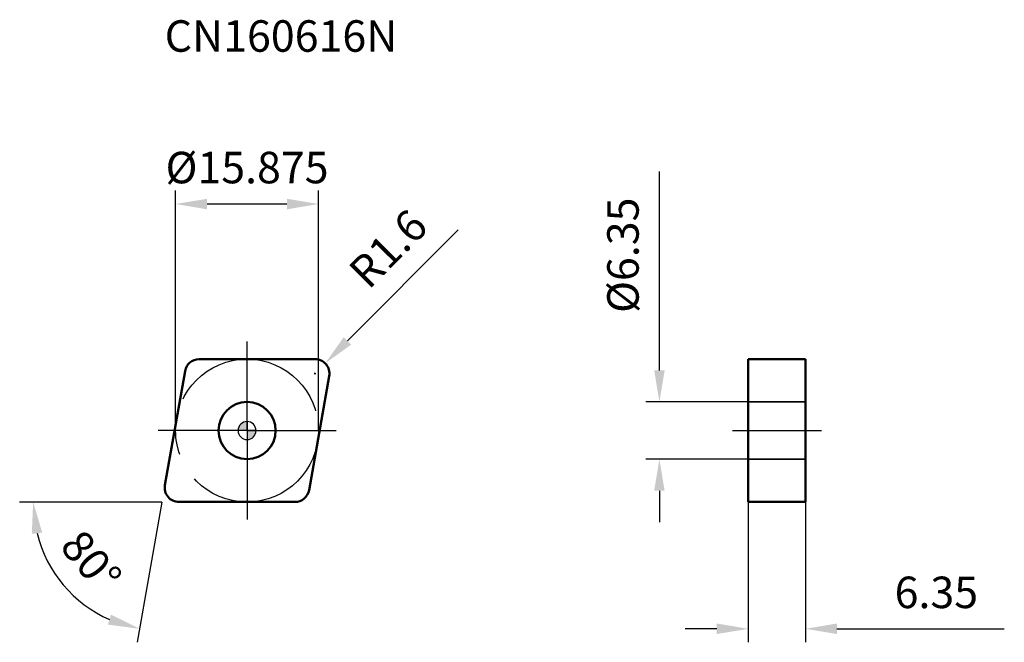
# Model space of a CAD drawing. Units: millimetres. Extents: x -25 to 84, y -24 to 46.
import ezdxf

# ---------------------------------------------------------------- set-up
doc = ezdxf.new("R2010")
doc.units = ezdxf.units.MM
doc.linetypes.add('CENTER2', pattern=[28.575, 19.05, -3.175, 3.175, -3.175])
doc.linetypes.add('DASHED2', pattern=[9.525, 6.35, -3.175])
for name, color, linetype, lineweight in [('1', 4, 'Continuous', 50), ('CUT', 1, 'Continuous', 25), ('SK2', 7, 'Continuous', 25), ('SK4', 2, 'CENTER2', 25), ('SKVIEW1', 4, 'Continuous', 50), ('SKVIEW2', 7, 'Continuous', 25), ('SKVIEW3', 1, 'DASHED2', 35), ('SKVIEW4', 2, 'CENTER2', 25)]:
    doc.layers.add(name, color=color, linetype=linetype, lineweight=lineweight)
doc.layers.add('SK6', color=5, linetype='Continuous')
doc.styles.add('simplex', font='txt.shx', dxfattribs={"height": 3.5})
doc.dimstyles.new('コピー - ISO-25', dxfattribs={"dimscale": 0, "dimtxt": 3.5, "dimasz": 3.5, "dimexe": 1.5, "dimexo": 0, "dimgap": 2.3, "dimtad": 1, "dimdec": 8, "dimdsep": 46, "dimtxsty": 'simplex', "dimcen": 0.09, "dimclrd": 256, "dimclre": 256, "dimclrt": 256, "dimadec": 0, "dimazin": 0, "dimtfac": 1, "dimtofl": 0, "dimtmove": 0, "dimatfit": 3, "dimfxl": 1, "dimtolj": 1, "dimlwd": -1, "dimlwe": -1, "dimarcsym": 0})

# ---------------------------------------------------------------- blocks, each defined once
blk = doc.blocks.new('zero block')
h = blk.add_hatch(color=7)
h.paths.add_polyline_path([(0, 1, 0.414214), (-1, 0), (0, 0)])
h.paths.add_polyline_path([(1, 0), (0, 0), (0, -1, 0.414214)])
at = {"color": 7, "ltscale": 0.2}
for p, q in [((-1, 0), (1, 0)), ((0, -1), (0, 1))]:
    blk.add_line(p, q, dxfattribs=at)
for start, end in [(90, 180), (180, 270), (0, 90), (270, 0)]:
    blk.add_arc((0, 0), 1, start, end, dxfattribs=at)
blk = doc.blocks.new('*D9')
at = {"layer": 'Defpoints', "color": 0}
for p in [(-7.94, 25.17), (-7.94, 0), (7.94, 0)]:
    blk.add_point(p, dxfattribs=at)
at = {"layer": 'SK2'}
for p, q in [((-7.94, 0), (-7.94, 26.67)), ((7.94, 0), (7.94, 26.67)), ((4.44, 25.17), (-4.44, 25.17))]:
    blk.add_line(p, q, dxfattribs=at)
for points in [[(-4.44, 25.75), (-4.44, 24.58), (-7.94, 25.17)], [(4.44, 24.58), (4.44, 25.75), (7.94, 25.17)]]:
    blk.add_solid(points, dxfattribs=at)
at = {"layer": 'SK2', "insert": (0, 29.22), "char_height": 3.5, "attachment_point": 5, "style": 'simplex'}
blk.add_mtext('\\A1;%%C15.875', dxfattribs=at)
blk = doc.blocks.new('*D10')
at = {"layer": 'Defpoints', "color": 0}
for p in [(8.68, 7.47), (7.55, 6.34)]:
    blk.add_point(p, dxfattribs=at)
at = {"layer": 'SK2'}
for p, q in [((23.46, 22.29), (11.15, 9.95)), ((7.46, 6.34), (7.64, 6.34)), ((7.55, 6.25), (7.55, 6.43))]:
    blk.add_line(p, q, dxfattribs=at)
blk.add_solid([(10.74, 10.36), (11.57, 9.54), (8.68, 7.47)], dxfattribs=at)
at = {"layer": 'SK2', "insert": (15.68, 20.22), "char_height": 3.5, "attachment_point": 5, "rotation": 45.0855, "style": 'simplex'}
blk.add_mtext('\\A1;R1.6', dxfattribs=at)
blk = doc.blocks.new('*D11')
at = {"layer": 'Defpoints', "color": 0}
for p in [(-6.89, 6.62), (-9.13, -6.06), (-7.55, -7.94), (5.32, -7.94), (-14.15, -21.45)]:
    blk.add_point(p, dxfattribs=at)
at = {"layer": 'SK2'}
for q in [(-25.27, -7.94), (-12.2, -23.5)]:
    blk.add_line((-9.46, -7.94), q, dxfattribs=at)
blk.add_arc((-9.46, -7.94), 14.31, 194.0512, 245.9488, dxfattribs=at)
for points in [[(-22.76, -11.34), (-23.92, -11.48), (-23.77, -7.94)], [(-15.46, -21.56), (-15.12, -20.45), (-11.94, -22.03)]]:
    blk.add_solid(points, dxfattribs=at)
at = {"layer": 'SK2', "insert": (-17.32, -14.53), "char_height": 3.5, "attachment_point": 5, "rotation": 310, "style": 'simplex'}
blk.add_mtext('\\A1;80%%d', dxfattribs=at)
blk = doc.blocks.new('*D12')
at = {"layer": 'Defpoints', "color": 0}
for p in [(45.83, 3.18), (55.71, 3.18), (55.71, -3.18)]:
    blk.add_point(p, dxfattribs=at)
at = {"layer": 'SKVIEW2'}
for p, q in [((45.83, 6.68), (45.83, 28.78)), ((55.71, 3.18), (44.33, 3.18)), ((55.71, -3.18), (44.33, -3.18)), ((45.83, -6.68), (45.83, -10.18))]:
    blk.add_line(p, q, dxfattribs=at)
for points in [[(45.25, 6.68), (46.41, 6.68), (45.83, 3.18)], [(46.41, -6.68), (45.25, -6.68), (45.83, -3.18)]]:
    blk.add_solid(points, dxfattribs=at)
at = {"layer": 'SKVIEW2', "insert": (41.78, 19.48), "char_height": 3.5, "attachment_point": 5, "rotation": 90, "style": 'simplex'}
blk.add_mtext('\\A1;%%C6.35', dxfattribs=at)
blk = doc.blocks.new('*D13')
at = {"layer": 'Defpoints', "color": 0}
for p in [(55.71, -7.94), (62.06, -7.94), (62.06, -22.03)]:
    blk.add_point(p, dxfattribs=at)
at = {"layer": 'SKVIEW2'}
for p, q in [((55.71, -7.94), (55.71, -23.53)), ((62.06, -7.94), (62.06, -23.53)), ((52.21, -22.03), (48.71, -22.03)), ((65.56, -22.03), (84.16, -22.03))]:
    blk.add_line(p, q, dxfattribs=at)
for points in [[(52.21, -22.61), (52.21, -21.44), (55.71, -22.03)], [(65.56, -21.44), (65.56, -22.61), (62.06, -22.03)]]:
    blk.add_solid(points, dxfattribs=at)
at = {"layer": 'SKVIEW2', "insert": (76.61, -17.98), "char_height": 3.5, "attachment_point": 5, "style": 'simplex'}
blk.add_mtext('\\A1;6.35', dxfattribs=at)

msp = doc.modelspace()

# ---------------------------------------------------------------- linework, layer by layer
at = {"layer": '1'}
for p, q in [((-5.31779391, 7.9375), (7.55273839, 7.9375)), ((-9.1284308, -6.05966292), (-6.89348632, 6.61533708)), ((9.1284308, 6.05966292), (6.89348632, -6.61533708)), ((5.31779391, -7.9375), (-7.55273839, -7.9375))]:
    msp.add_line(p, q, dxfattribs=at)
msp.add_circle((0, 0), 3.175, dxfattribs=at)
for centre, start, end in [((-5.31779391, 6.3375), 90, 170.0000000006), ((7.55273839, 6.3375), 350, 90), ((-7.55273839, -6.3375), 170, 270), ((5.31779391, -6.3375), 270, 350.0000000006)]:
    msp.add_arc(centre, 1.6, start, end, dxfattribs=at)
at = {"layer": 'CUT'}
for p, q in [((-5.31779391, 7.9375), (7.55273839, 7.9375)), ((-9.1284308, -6.05966292), (-6.89348632, 6.61533708)), ((9.1284308, 6.05966292), (6.89348632, -6.61533708)), ((5.31779391, -7.9375), (-7.55273839, -7.9375))]:
    msp.add_line(p, q, dxfattribs=at)
for centre, start, end in [((-5.31779391, 6.3375), 90, 170.0000000006), ((7.55273839, 6.3375), 350, 90), ((-7.55273839, -6.3375), 170, 270), ((5.31779391, -6.3375), 270, 350.0000000006)]:
    msp.add_arc(centre, 1.6, start, end, dxfattribs=at)
at = {"layer": 'SK4'}
for q in [(0, 9.8924234), (-9.8924234, 0), (0, -9.8924234), (9.8924234, 0)]:
    msp.add_line((0, 0), q, dxfattribs=at)
msp.add_circle((0, 0), 7.9375, dxfattribs=at)
at = {"layer": 'SKVIEW1'}
for p, q in [((55.7121912, 7.9375), (55.7121912, -7.9375)), ((55.7121912, 7.9375), (62.0621912, 7.9375)), ((62.0621912, -7.9375), (62.0621912, 7.9375)), ((55.7121912, -7.9375), (62.0621912, -7.9375))]:
    msp.add_line(p, q, dxfattribs=at)
at = {"layer": 'SKVIEW3'}
for p, q in [((62.0621912, 3.175), (55.7121912, 3.175)), ((62.0621912, -3.175), (55.7121912, -3.175))]:
    msp.add_line(p, q, dxfattribs=at)
at = {"layer": 'SKVIEW4'}
msp.add_line((53.9409795, 0), (63.83340291, 0), dxfattribs=at)

# ---------------------------------------------------------------- block references
at = {"rotation": 180}
msp.add_blockref('zero block', (0, 0), dxfattribs=at)

# ---------------------------------------------------------------- texts
at = {"layer": 'SK6', "insert": (-9.15273839, 45.58778382), "char_height": 3.5, "width": 38.1801292413, "attachment_point": 1, "line_spacing_factor": 0.9, "style": 'simplex'}
msp.add_mtext('CN160616N', dxfattribs=at)

# ---------------------------------------------------------------- dimensions: what is measured, and where the dimension line sits
at = {"layer": 'SK2'}
dim = msp.add_linear_dim(base=(-7.9375, 25.16601646), p1=(7.9375, 0), p2=(-7.9375, 0), text='%%C<>', dimstyle='コピー - ISO-25', override={"dimscale": 1, "dimdec": 3, "dimtxsty": 'simplex'}, dxfattribs=at)
dim.commit()
dim.dimension.update_dxf_attribs({"geometry": '*D9', "text_midpoint": (0, 25.16601646), "dimtype": 160})
dim = msp.add_radius_dim(center=(7.55273839, 6.3375), mpoint=(8.68242045, 7.47055712), dimstyle='コピー - ISO-25', override={"dimscale": 1, "dimdec": 1}, dxfattribs=at)
dim.commit()
dim.dimension.update_dxf_attribs({"geometry": '*D10', "text_midpoint": (14.76198203, 13.56828215), "dimtype": 164})
dim = msp.add_angular_dim_2l(base=(-14.15046665, -21.4542047), line1=((-9.1284308, -6.05966292), (-6.89348632, 6.61533708)), line2=((5.31779391, -7.9375), (-7.55273839, -7.9375)), dimstyle='コピー - ISO-25', override={"dimscale": 1}, dxfattribs=at)
dim.commit()
dim.dimension.update_dxf_attribs({"geometry": '*D11', "text_midpoint": (-17.31728527, -14.53092768)})
at = {"layer": 'SKVIEW2'}
dim = msp.add_linear_dim(base=(45.82838148, 3.175), p1=(55.7121912, -3.175), p2=(55.7121912, 3.175), angle=90, text='%%C<>', dimstyle='コピー - ISO-25', override={"dimscale": 1, "dimdec": 2, "dimtxsty": 'simplex'}, dxfattribs=at)
dim.commit()
dim.dimension.update_dxf_attribs({"geometry": '*D12', "text_midpoint": (41.77838148, 19.475)})
dim = msp.add_linear_dim(base=(62.0621912, -22.02768867), p1=(55.7121912, -7.9375), p2=(62.0621912, -7.9375), dimstyle='コピー - ISO-25', override={"dimscale": 1, "dimdec": 2}, dxfattribs=at)
dim.commit()
dim.dimension.update_dxf_attribs({"geometry": '*D13', "text_midpoint": (76.6121912, -17.97768867)})

doc.saveas('drawing.dxf')
